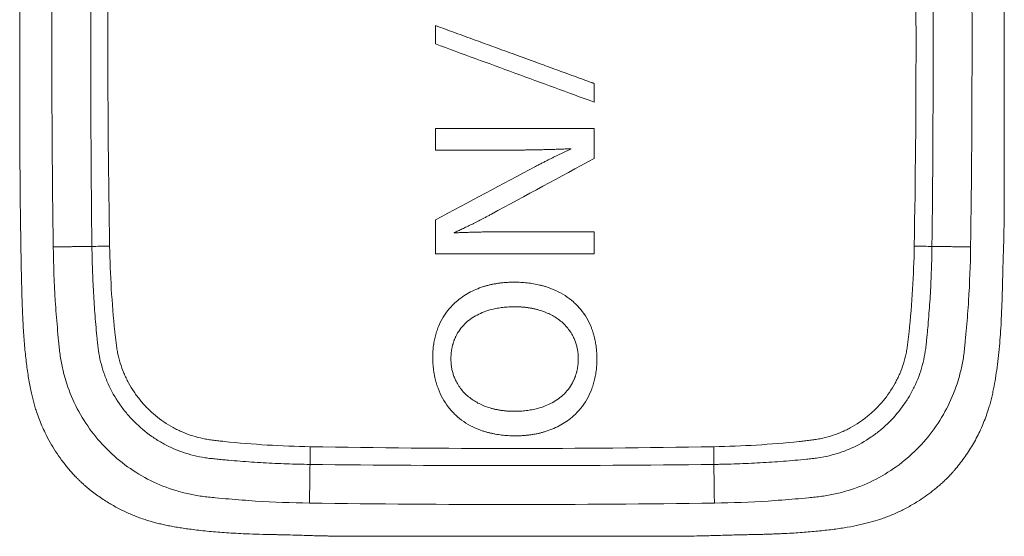
# Model space of a CAD drawing. Units: inches. Extents: x 64.4 to 119.9, y 24.8 to 83.
# Drawn here: x 102.3 to 102.7, y 79 to 79.2 of the extents above; entities that cross this region are included whole.
import ezdxf

# ---------------------------------------------------------------- set-up
doc = ezdxf.new("R2010")
doc.units = ezdxf.units.IN
doc.header["$MEASUREMENT"] = 0
doc.layers.add('1', color=7, linetype='Continuous')

msp = doc.modelspace()

# ---------------------------------------------------------------- linework, layer by layer
at = {"layer": '1', "color": 7, "linetype": 'Continuous', "lineweight": 18, "true_color": 0xffffff, "transparency": 16777216}
for points, knots in [([(102.7205, 79.16975), (102.7205, 79.17815), (102.72049, 79.19309), (102.72049, 79.2127), (102.72048, 79.22672), (102.72046, 79.23786), (102.72039, 79.24738), (102.72024, 79.25491), (102.7201, 79.25961), (102.72002, 79.26206), (102.71992, 79.26481), (102.71981, 79.26903), (102.7197, 79.27342), (102.71959, 79.27765), (102.7195, 79.28051), (102.7194, 79.28327), (102.71929, 79.28592), (102.71916, 79.28848), (102.71902, 79.29092), (102.71887, 79.29326), (102.71872, 79.2955), (102.71846, 79.29872), (102.71806, 79.30287), (102.71745, 79.3079), (102.71675, 79.31264), (102.71605, 79.31654), (102.71541, 79.31963), (102.71485, 79.32198), (102.71426, 79.32422), (102.71358, 79.32645), (102.71282, 79.3287), (102.71195, 79.33102), (102.71099, 79.3333), (102.70962, 79.3363), (102.70773, 79.33997), (102.70516, 79.3442), (102.7023, 79.34825), (102.69971, 79.35146), (102.69751, 79.3539), (102.69581, 79.35565), (102.69404, 79.35735), (102.69219, 79.35899), (102.69026, 79.36059), (102.68826, 79.36214), (102.68617, 79.36364), (102.68365, 79.36533), (102.68066, 79.36716), (102.67718, 79.36903), (102.67362, 79.37072), (102.66998, 79.37221), (102.66678, 79.37333), (102.66402, 79.37416), (102.66167, 79.37478), (102.65917, 79.37536), (102.65653, 79.37591), (102.65373, 79.37641), (102.65078, 79.37689), (102.64768, 79.37732), (102.64443, 79.37772), (102.64104, 79.37808), (102.63749, 79.37841), (102.63379, 79.37869), (102.62994, 79.37895), (102.62534, 79.37919), (102.61977, 79.37941), (102.61469, 79.37954), (102.61078, 79.37963), (102.60773, 79.3797), (102.60415, 79.37979), (102.59951, 79.37992), (102.59505, 79.38004), (102.59139, 79.38014), (102.58915, 79.3802), (102.58758, 79.38022), (102.58594, 79.38024), (102.58403, 79.38026), (102.58183, 79.38027), (102.57934, 79.38029), (102.57657, 79.3803), (102.57351, 79.38031), (102.57017, 79.38032), (102.56654, 79.38033), (102.56263, 79.38033), (102.55844, 79.38034), (102.54962, 79.38034), (102.53675, 79.38035), (102.52036, 79.38035), (102.50535, 79.38036), (102.4917, 79.38035), (102.47943, 79.38035), (102.46853, 79.38034), (102.45901, 79.38033), (102.45085, 79.38031), (102.44407, 79.38029), (102.43866, 79.38027), (102.43463, 79.38024), (102.43174, 79.38022), (102.42893, 79.38015), (102.42516, 79.38005), (102.42069, 79.37992), (102.4161, 79.3798), (102.41263, 79.37971), (102.40975, 79.37964), (102.40663, 79.37957), (102.40283, 79.37948), (102.39858, 79.37935), (102.3943, 79.37918), (102.38987, 79.37895), (102.38519, 79.37864), (102.38074, 79.37827), (102.37653, 79.37785), (102.37206, 79.37731), (102.36738, 79.37663), (102.36259, 79.37576), (102.35825, 79.3748), (102.35474, 79.37383), (102.35191, 79.3729), (102.34959, 79.37205), (102.3473, 79.37113), (102.34505, 79.37013), (102.34283, 79.36906), (102.34064, 79.36791), (102.33848, 79.36668), (102.33582, 79.36505), (102.33269, 79.36293), (102.32917, 79.36023), (102.32647, 79.3579), (102.32451, 79.35604), (102.32321, 79.35474), (102.32193, 79.35339), (102.32068, 79.35198), (102.31945, 79.35052), (102.31825, 79.34901), (102.31659, 79.34681), (102.31456, 79.34387), (102.3123, 79.34012), (102.31043, 79.33655), (102.30889, 79.33321), (102.30764, 79.33014), (102.30656, 79.3271), (102.30563, 79.32406), (102.30482, 79.32099), (102.3041, 79.31774), (102.30345, 79.3143), (102.30286, 79.31067), (102.30233, 79.30685), (102.30186, 79.30285), (102.30143, 79.29839), (102.30104, 79.29338), (102.30071, 79.28772), (102.30045, 79.28158), (102.3003, 79.27647), (102.3002, 79.27254), (102.30013, 79.26996), (102.30006, 79.26738), (102.29998, 79.26473), (102.2999, 79.26202), (102.29982, 79.2593), (102.29974, 79.25663), (102.29966, 79.25402), (102.29959, 79.25191), (102.29955, 79.25021), (102.29952, 79.24883), (102.2995, 79.24718), (102.29948, 79.24528), (102.29946, 79.24311), (102.29944, 79.24068), (102.29941, 79.23624), (102.2994, 79.2281), (102.29938, 79.21458), (102.29937, 79.19571), (102.29937, 79.17393), (102.29938, 79.15255), (102.29941, 79.13488), (102.29948, 79.11574), (102.29969, 79.0941), (102.30001, 79.07525), (102.30028, 79.06387), (102.3004, 79.05962), (102.30054, 79.05586), (102.3007, 79.05216), (102.3009, 79.04842), (102.30116, 79.04454), (102.30155, 79.03972), (102.30212, 79.03408), (102.303, 79.02772), (102.30387, 79.02285), (102.30464, 79.01933), (102.30522, 79.01699), (102.30585, 79.01475), (102.30663, 79.01225), (102.30762, 79.00947), (102.30887, 79.00641), (102.31042, 79.00303), (102.31234, 78.99938), (102.31469, 78.99551), (102.31727, 78.99179), (102.32009, 78.98822), (102.3224, 78.98563), (102.32409, 78.9839), (102.32506, 78.98295), (102.32608, 78.982), (102.32715, 78.98105), (102.32827, 78.98009), (102.32976, 78.97887), (102.33163, 78.97741), (102.33392, 78.97578), (102.33686, 78.97383), (102.34051, 78.97169), (102.34493, 78.96947), (102.34949, 78.96754), (102.35324, 78.96623), (102.35613, 78.96538), (102.35813, 78.96485), (102.36026, 78.96434), (102.36251, 78.96386), (102.36488, 78.9634), (102.36736, 78.96297), (102.36997, 78.96257), (102.374, 78.962), (102.37965, 78.96137), (102.38707, 78.96075), (102.39406, 78.96036), (102.40051, 78.96011), (102.40494, 78.96), (102.40818, 78.95994), (102.41012, 78.9599), (102.41277, 78.95984), (102.41612, 78.95976), (102.42005, 78.95964), (102.42362, 78.95953), (102.4267, 78.95945), (102.42927, 78.95938), (102.43181, 78.95933), (102.43501, 78.95931), (102.43961, 78.95928), (102.44584, 78.95926), (102.45371, 78.95925), (102.46322, 78.95923), (102.47436, 78.95922), (102.48713, 78.95921), (102.50154, 78.95921), (102.51759, 78.95921), (102.53528, 78.95922), (102.5518, 78.95922), (102.56577, 78.95923), (102.57579, 78.95926), (102.58325, 78.95929), (102.58883, 78.95934), (102.59413, 78.95947), (102.59868, 78.9596), (102.60271, 78.95972), (102.60548, 78.9598), (102.60831, 78.95987), (102.61123, 78.95993), (102.61399, 78.95998), (102.61657, 78.96004), (102.61891, 78.9601), (102.62124, 78.96018), (102.62356, 78.96027), (102.62753, 78.96045), (102.633, 78.96077), (102.63978, 78.96132), (102.64607, 78.962), (102.65185, 78.96282), (102.65713, 78.96377), (102.66191, 78.96485), (102.6657, 78.96592), (102.66866, 78.96693), (102.67098, 78.9678), (102.67326, 78.96874), (102.6755, 78.96976), (102.67772, 78.97085), (102.6799, 78.97202), (102.68205, 78.97326), (102.68458, 78.97483), (102.68745, 78.97679), (102.69009, 78.9788), (102.69214, 78.9805), (102.69365, 78.98181), (102.69485, 78.98291), (102.69575, 78.98378), (102.69639, 78.98442), (102.69706, 78.98512), (102.69775, 78.98588), (102.69848, 78.9867), (102.6997, 78.9881), (102.70134, 78.9901), (102.70332, 78.99274), (102.70518, 78.99546), (102.70691, 78.99825), (102.70852, 79.00113), (102.71, 79.00407), (102.71135, 79.00708), (102.71256, 79.01013), (102.71351, 79.0129), (102.71426, 79.01537), (102.71485, 79.01759), (102.7154, 79.01993), (102.71605, 79.02301), (102.71675, 79.02689), (102.71745, 79.03161), (102.71806, 79.03662), (102.71872, 79.04353), (102.71931, 79.05295), (102.71959, 79.06142), (102.71973, 79.06717), (102.71978, 79.06941), (102.71984, 79.07146), (102.71989, 79.07331), (102.71995, 79.07571), (102.72004, 79.07872), (102.72015, 79.08171), (102.72022, 79.08406), (102.72027, 79.08581), (102.72031, 79.08773), (102.72034, 79.08981), (102.72038, 79.09205), (102.7204, 79.09445), (102.72043, 79.09701), (102.72044, 79.09974), (102.72046, 79.1037), (102.72047, 79.11003), (102.72048, 79.11988), (102.72049, 79.13332), (102.7205, 79.15034), (102.7205, 79.16288), (102.7205, 79.16975)], [0, 0, 0, 0, 0.016441, 0.029232, 0.038373, 0.043865, 0.05102, 0.057008, 0.058609, 0.06021, 0.06181, 0.063997, 0.068464, 0.070401, 0.07227, 0.074071, 0.075805, 0.07747, 0.079068, 0.080598, 0.08206, 0.083455, 0.086923, 0.090221, 0.09335, 0.096314, 0.097958, 0.099533, 0.101041, 0.102482, 0.104091, 0.105702, 0.107315, 0.108934, 0.11216, 0.115381, 0.118609, 0.12186, 0.12344, 0.125029, 0.12663, 0.128246, 0.129878, 0.131528, 0.133199, 0.134892, 0.137479, 0.140051, 0.142616, 0.14518, 0.147752, 0.149246, 0.150828, 0.152499, 0.154261, 0.156115, 0.158062, 0.160102, 0.162236, 0.164464, 0.166788, 0.169208, 0.171724, 0.174337, 0.178221, 0.182622, 0.184279, 0.185875, 0.188587, 0.191299, 0.194946, 0.197332, 0.198458, 0.199337, 0.200401, 0.201652, 0.203088, 0.20471, 0.206518, 0.208511, 0.21069, 0.213055, 0.215606, 0.218343, 0.221265, 0.232848, 0.243536, 0.253329, 0.262227, 0.27023, 0.277338, 0.283551, 0.288869, 0.293292, 0.296819, 0.299452, 0.30119, 0.302478, 0.304938, 0.30857, 0.311243, 0.313912, 0.315358, 0.31688, 0.320024, 0.322795, 0.325194, 0.328409, 0.331471, 0.33438, 0.337137, 0.339744, 0.343205, 0.34638, 0.349273, 0.351892, 0.353502, 0.35511, 0.356716, 0.358322, 0.35993, 0.361542, 0.363159, 0.364784, 0.367663, 0.370549, 0.373452, 0.374638, 0.375838, 0.37705, 0.378278, 0.379521, 0.380781, 0.382058, 0.384907, 0.387763, 0.390636, 0.392787, 0.394947, 0.397119, 0.399093, 0.401164, 0.403335, 0.405615, 0.408011, 0.410523, 0.413154, 0.415905, 0.41929, 0.422986, 0.426991, 0.431308, 0.432997, 0.434683, 0.436366, 0.438046, 0.43986, 0.441674, 0.443377, 0.44508, 0.446783, 0.447511, 0.448411, 0.449482, 0.450726, 0.45214, 0.453727, 0.455486, 0.460823, 0.469645, 0.481953, 0.497746, 0.512254, 0.523781, 0.532325, 0.549705, 0.566119, 0.569212, 0.571985, 0.574438, 0.576572, 0.579229, 0.581766, 0.584182, 0.588684, 0.592866, 0.596736, 0.598354, 0.599922, 0.601441, 0.60291, 0.605059, 0.607209, 0.609367, 0.612329, 0.615279, 0.618227, 0.621184, 0.624162, 0.625021, 0.625905, 0.626814, 0.627749, 0.628709, 0.629695, 0.631522, 0.633357, 0.6352, 0.638419, 0.641634, 0.644859, 0.648108, 0.649393, 0.650749, 0.652175, 0.653674, 0.655245, 0.65689, 0.658608, 0.660402, 0.664862, 0.66972, 0.674981, 0.678559, 0.68234, 0.683648, 0.684913, 0.686134, 0.688836, 0.691471, 0.693815, 0.695826, 0.697504, 0.69885, 0.700782, 0.70378, 0.707845, 0.712977, 0.719176, 0.726442, 0.734775, 0.744174, 0.754641, 0.766175, 0.778775, 0.786973, 0.793507, 0.798377, 0.801582, 0.804424, 0.808741, 0.810499, 0.812307, 0.814166, 0.816032, 0.818027, 0.819558, 0.821084, 0.822604, 0.824119, 0.825629, 0.830388, 0.834827, 0.838948, 0.842755, 0.846251, 0.849444, 0.85234, 0.853955, 0.855565, 0.857174, 0.858782, 0.860391, 0.862004, 0.863622, 0.865246, 0.86783, 0.870432, 0.87173, 0.873036, 0.874349, 0.874899, 0.87549, 0.876121, 0.876793, 0.877506, 0.878261, 0.880421, 0.882571, 0.884716, 0.88686, 0.889008, 0.891163, 0.893303, 0.895447, 0.897597, 0.899016, 0.90051, 0.902081, 0.903731, 0.906667, 0.90978, 0.913072, 0.916545, 0.923349, 0.93154, 0.93313, 0.934594, 0.935929, 0.937138, 0.938219, 0.940628, 0.943037, 0.944075, 0.945219, 0.946469, 0.947824, 0.949285, 0.950852, 0.952524, 0.954302, 0.956186, 0.960272, 0.966696, 0.975459, 0.98656, 1, 1, 1, 1]), ([(102.33027, 79.08326), (102.32993, 79.11205), (102.32977, 79.14083), (102.32977, 79.19841), (102.32993, 79.22719), (102.33027, 79.25598)], [0, 0, 0, 0, 0.5, 0.5, 1, 1, 1, 1]), ([(102.33784, 79.2559), (102.33734, 79.22714), (102.33709, 79.19838), (102.33709, 79.14086), (102.33734, 79.1121), (102.33784, 79.08334)], [0, 0, 0, 0, 0.5, 0.5, 1, 1, 1, 1]), ([(102.68198, 79.08334), (102.68248, 79.1121), (102.68273, 79.14086), (102.68273, 79.19838), (102.68248, 79.22714), (102.68198, 79.2559)], [0, 0, 0, 0, 0.5, 0.5, 1, 1, 1, 1]), ([(102.68955, 79.25598), (102.68989, 79.22719), (102.69006, 79.19841), (102.69006, 79.14083), (102.68989, 79.11205), (102.68955, 79.08326)], [0, 0, 0, 0, 0.5, 0.5, 1, 1, 1, 1]), ([(102.54508, 79.15295), (102.54507, 79.15295), (102.54506, 79.15296), (102.54504, 79.15296), (102.54501, 79.15298), (102.54493, 79.15301), (102.54477, 79.15306), (102.54446, 79.15317), (102.54385, 79.1534), (102.54261, 79.15385), (102.54013, 79.15476), (102.53518, 79.15656), (102.52842, 79.15903), (102.51994, 79.16213), (102.51145, 79.16523), (102.50266, 79.16844), (102.49417, 79.17154), (102.48569, 79.17464), (102.48003, 79.1767), (102.47721, 79.17774)], [0, 0, 0, 0, 0.000244, 0.000488, 0.000977, 0.001953, 0.003906, 0.007813, 0.015625, 0.03125, 0.062501, 0.125002, 0.250003, 0.36151, 0.500003, 0.62501, 0.750015, 0.875014, 1, 1, 1, 1]), ([(102.54508, 79.13372), (102.54429, 79.13372), (102.54226, 79.13373), (102.53856, 79.13373), (102.53356, 79.13373), (102.52725, 79.13372), (102.51963, 79.13372), (102.51129, 79.13372), (102.50266, 79.13372), (102.49417, 79.13372), (102.48569, 79.13372), (102.48003, 79.13372), (102.47721, 79.13372)], [0, 0, 0, 0, 0.035213, 0.089674, 0.163383, 0.256341, 0.368548, 0.500003, 0.625002, 0.750002, 0.875001, 1, 1, 1, 1]), ([(102.51299, 79.12449), (102.5135, 79.12449), (102.51455, 79.12449), (102.51619, 79.12451), (102.51797, 79.12453), (102.51989, 79.12456), (102.52194, 79.12461), (102.5243, 79.12466), (102.52682, 79.12473), (102.52935, 79.12481), (102.53157, 79.12489), (102.53347, 79.12497), (102.53463, 79.12504), (102.53516, 79.12507)], [0, 0, 0, 0, 0.067919, 0.142001, 0.222249, 0.308664, 0.401247, 0.5, 0.628263, 0.742391, 0.842386, 0.928254, 1, 1, 1, 1]), ([(102.53516, 79.12488), (102.53482, 79.12473), (102.53411, 79.12442), (102.53303, 79.12393), (102.53191, 79.12341), (102.53074, 79.12286), (102.52954, 79.12229), (102.5283, 79.12168), (102.52701, 79.12105), (102.52569, 79.12039), (102.52432, 79.11971), (102.52291, 79.11899), (102.52147, 79.11824), (102.52049, 79.11774), (102.51999, 79.11748)], [0, 0, 0, 0, 0.067367, 0.137628, 0.210786, 0.286845, 0.365807, 0.447676, 0.532452, 0.620137, 0.710734, 0.804243, 0.900664, 1, 1, 1, 1]), ([(102.48518, 79.08919), (102.48545, 79.08931), (102.48601, 79.08955), (102.48686, 79.08992), (102.48775, 79.09032), (102.48868, 79.09075), (102.48963, 79.0912), (102.49063, 79.09167), (102.49166, 79.09217), (102.49272, 79.09269), (102.49382, 79.09324), (102.49495, 79.09382), (102.49612, 79.09442), (102.49732, 79.09504), (102.49856, 79.09569), (102.49984, 79.09636), (102.5007, 79.09683), (102.50113, 79.09706)], [0, 0, 0, 0, 0.050033, 0.102425, 0.157182, 0.214307, 0.273805, 0.33568, 0.399935, 0.466573, 0.535598, 0.607012, 0.680817, 0.757017, 0.835612, 0.916606, 1, 1, 1, 1]), ([(102.50424, 79.08948), (102.50365, 79.08948), (102.50245, 79.08948), (102.50061, 79.08946), (102.49871, 79.08944), (102.49673, 79.08941), (102.49459, 79.08936), (102.49239, 79.08931), (102.49023, 79.08924), (102.48833, 79.08917), (102.48667, 79.0891), (102.48565, 79.08903), (102.48518, 79.089)], [0, 0, 0, 0, 0.09271, 0.189064, 0.289063, 0.392708, 0.500003, 0.626071, 0.739098, 0.839091, 0.926054, 1, 1, 1, 1]), ([(102.54508, 79.08948), (102.54418, 79.08948), (102.54216, 79.08949), (102.53878, 79.08949), (102.53471, 79.08949), (102.52995, 79.08949), (102.5245, 79.08949), (102.51836, 79.08948), (102.51153, 79.08948), (102.50675, 79.08948), (102.50424, 79.08948)], [0, 0, 0, 0, 0.065958, 0.148786, 0.248482, 0.365047, 0.498482, 0.648785, 0.815958, 1, 1, 1, 1]), ([(102.31373, 79.08303), (102.31383, 79.07535), (102.31427, 79.06383), (102.31528, 79.05042), (102.31591, 79.04372), (102.3163, 79.0399), (102.31662, 79.03704), (102.31706, 79.03419), (102.31781, 79.03042), (102.31952, 79.02391), (102.32308, 79.01496), (102.32904, 79.00505), (102.33652, 78.99623), (102.34534, 78.98875), (102.35525, 78.98279), (102.3642, 78.97923), (102.37071, 78.97752), (102.37448, 78.97677), (102.37733, 78.97632), (102.38019, 78.97601), (102.38402, 78.97562), (102.39071, 78.97499), (102.40412, 78.97398), (102.41564, 78.97354), (102.42332, 78.97343)], [0, 0, 0, 0, 0.125, 0.1875, 0.21875, 0.234375, 0.25, 0.265625, 0.28125, 0.3125, 0.375, 0.4375, 0.5, 0.5625, 0.625, 0.6875, 0.71875, 0.734375, 0.75, 0.765625, 0.78125, 0.8125, 0.875, 1, 1, 1, 1]), ([(102.33784, 79.08334), (102.33643, 79.08333), (102.33503, 79.08331), (102.33245, 79.08328), (102.33127, 79.08327), (102.33027, 79.08326)], [0, 0, 0, 0, 0.5, 0.5, 1, 1, 1, 1]), ([(102.42355, 78.98998), (102.42189, 78.98999), (102.42022, 78.99002), (102.41689, 78.9901), (102.41189, 78.99024), (102.4069, 78.99047), (102.40024, 78.99085), (102.39692, 78.99108), (102.39194, 78.99147), (102.39027, 78.99161), (102.38779, 78.99184), (102.38696, 78.99192), (102.3853, 78.99208), (102.38447, 78.99216), (102.38322, 78.99229), (102.38281, 78.99233), (102.38198, 78.99242), (102.38156, 78.99246), (102.38074, 78.99255), (102.38032, 78.99259), (102.37949, 78.9927), (102.37908, 78.99275), (102.37703, 78.99307), (102.37541, 78.99339), (102.37063, 78.99458), (102.36752, 78.99566), (102.36375, 78.99738), (102.363, 78.99774), (102.36152, 78.9985), (102.35933, 78.99968), (102.35724, 79.00101), (102.3532, 79.00383), (102.35067, 79.00594), (102.34774, 79.00889), (102.34717, 79.0095), (102.34606, 79.01073), (102.34552, 79.01135), (102.34394, 79.01325), (102.34295, 79.01456), (102.34016, 79.01862), (102.33855, 79.02148), (102.33685, 79.02527), (102.33653, 79.02604), (102.33592, 79.02759), (102.33564, 79.02836), (102.33484, 79.0307), (102.33438, 79.03228), (102.33361, 79.03547), (102.33329, 79.03709), (102.33294, 79.03953), (102.33285, 79.04036), (102.33268, 79.042), (102.33259, 79.04282), (102.33234, 79.04529), (102.33218, 79.04694), (102.33188, 79.05024), (102.33175, 79.05188), (102.33136, 79.05683), (102.33091, 79.06343), (102.33053, 79.07169), (102.33037, 79.07747), (102.33031, 79.08037), (102.33029, 79.08182), (102.33028, 79.08244), (102.33027, 79.08285), (102.33027, 79.08306), (102.33027, 79.08326)], [0, 0, 0, 0, 0.03125, 0.03125, 0.0625, 0.125, 0.125, 0.1875, 0.1875, 0.21875, 0.21875, 0.234375, 0.234375, 0.25, 0.25, 0.257812, 0.257812, 0.265625, 0.265625, 0.273437, 0.273437, 0.28125, 0.28125, 0.3125, 0.3125, 0.375, 0.375, 0.390625, 0.390625, 0.40625, 0.4375, 0.4375, 0.5, 0.5, 0.515625, 0.515625, 0.53125, 0.53125, 0.5625, 0.5625, 0.625, 0.625, 0.640625, 0.640625, 0.65625, 0.65625, 0.6875, 0.6875, 0.71875, 0.71875, 0.734375, 0.734375, 0.75, 0.75, 0.78125, 0.78125, 0.8125, 0.8125, 0.875, 0.9375, 0.96875, 0.984375, 0.992188, 0.996094, 0.996094, 1, 1, 1, 1]), ([(102.33784, 79.08334), (102.33794, 79.07724), (102.33819, 79.07114), (102.33893, 79.05897), (102.33943, 79.05289), (102.34014, 79.04606), (102.34022, 79.0453), (102.34039, 79.04378), (102.34048, 79.04303), (102.34067, 79.04151), (102.34077, 79.04076), (102.34099, 79.03925), (102.34112, 79.03851), (102.34186, 79.03479), (102.34275, 79.03189), (102.34424, 79.02835), (102.34455, 79.02765), (102.34521, 79.02627), (102.34556, 79.02559), (102.34664, 79.02359), (102.34743, 79.02229), (102.34912, 79.01978), (102.35002, 79.01856), (102.35146, 79.0168), (102.35196, 79.01622), (102.35299, 79.01508), (102.35351, 79.01453), (102.35622, 79.0118), (102.35856, 79.00986), (102.36232, 79.0073), (102.36362, 79.0065), (102.36563, 79.0054), (102.36632, 79.00505), (102.36769, 79.00438), (102.36839, 79.00406), (102.37189, 79.00256), (102.37478, 79.00165), (102.37851, 79.00088), (102.37926, 79.00074), (102.38078, 79.00051), (102.38154, 79.00041), (102.38307, 79.00022), (102.38383, 79.00013), (102.38535, 78.99996), (102.38612, 78.99987), (102.39299, 78.99916), (102.3991, 78.99865), (102.41136, 78.9979), (102.41749, 78.99765), (102.42363, 78.99755)], [0, 0, 0, 0, 0.125, 0.125, 0.25, 0.25, 0.265625, 0.265625, 0.28125, 0.28125, 0.296875, 0.296875, 0.3125, 0.3125, 0.375, 0.375, 0.390625, 0.390625, 0.40625, 0.40625, 0.4375, 0.4375, 0.46875, 0.46875, 0.484375, 0.484375, 0.5, 0.5, 0.5625, 0.5625, 0.59375, 0.59375, 0.609375, 0.609375, 0.625, 0.625, 0.6875, 0.6875, 0.703125, 0.703125, 0.71875, 0.71875, 0.734375, 0.734375, 0.75, 0.75, 0.875, 0.875, 1, 1, 1, 1]), ([(102.59619, 78.99755), (102.60229, 78.99765), (102.60839, 78.99789), (102.62056, 78.99864), (102.62664, 78.99914), (102.63347, 78.99985), (102.63423, 78.99993), (102.63575, 79.0001), (102.6365, 79.00019), (102.63802, 79.00038), (102.63877, 79.00047), (102.64028, 79.0007), (102.64102, 79.00083), (102.64474, 79.00157), (102.64764, 79.00246), (102.65118, 79.00395), (102.65188, 79.00426), (102.65326, 79.00492), (102.65394, 79.00527), (102.65594, 79.00635), (102.65724, 79.00714), (102.65975, 79.00882), (102.66097, 79.00973), (102.66273, 79.01117), (102.66331, 79.01167), (102.66445, 79.01269), (102.665, 79.01322), (102.66773, 79.01593), (102.66967, 79.01827), (102.67223, 79.02203), (102.67303, 79.02333), (102.67413, 79.02534), (102.67448, 79.02602), (102.67515, 79.0274), (102.67547, 79.0281), (102.67697, 79.0316), (102.67788, 79.03449), (102.67865, 79.03822), (102.67879, 79.03897), (102.67902, 79.04049), (102.67912, 79.04125), (102.67931, 79.04277), (102.6794, 79.04354), (102.67957, 79.04506), (102.67966, 79.04583), (102.68037, 79.0527), (102.68088, 79.05881), (102.68163, 79.07106), (102.68188, 79.0772), (102.68198, 79.08334)], [0, 0, 0, 0, 0.125, 0.125, 0.25, 0.25, 0.265625, 0.265625, 0.28125, 0.28125, 0.296875, 0.296875, 0.3125, 0.3125, 0.375, 0.375, 0.390625, 0.390625, 0.40625, 0.40625, 0.4375, 0.4375, 0.46875, 0.46875, 0.484375, 0.484375, 0.5, 0.5, 0.5625, 0.5625, 0.59375, 0.59375, 0.609375, 0.609375, 0.625, 0.625, 0.6875, 0.6875, 0.703125, 0.703125, 0.71875, 0.71875, 0.734375, 0.734375, 0.75, 0.75, 0.875, 0.875, 1, 1, 1, 1]), ([(102.68955, 79.08326), (102.68954, 79.0816), (102.68951, 79.07993), (102.68943, 79.0766), (102.68929, 79.0716), (102.68906, 79.0666), (102.68868, 79.05995), (102.68845, 79.05663), (102.68806, 79.05164), (102.68791, 79.04998), (102.68769, 79.04749), (102.68761, 79.04666), (102.68745, 79.04501), (102.68737, 79.04418), (102.68724, 79.04293), (102.6872, 79.04252), (102.68711, 79.04169), (102.68707, 79.04127), (102.68698, 79.04044), (102.68693, 79.04003), (102.68683, 79.0392), (102.68678, 79.03879), (102.68646, 79.03674), (102.68614, 79.03512), (102.68495, 79.03034), (102.68387, 79.02723), (102.68215, 79.02346), (102.68179, 79.02271), (102.68103, 79.02123), (102.67984, 79.01904), (102.67852, 79.01695), (102.6757, 79.01291), (102.67359, 79.01038), (102.67064, 79.00745), (102.67003, 79.00688), (102.6688, 79.00577), (102.66818, 79.00522), (102.66628, 79.00365), (102.66497, 79.00266), (102.66091, 78.99987), (102.65805, 78.99826), (102.65426, 78.99656), (102.65349, 78.99624), (102.65194, 78.99563), (102.65117, 78.99535), (102.64882, 78.99455), (102.64725, 78.99409), (102.64406, 78.99332), (102.64244, 78.993), (102.64, 78.99265), (102.63917, 78.99256), (102.63753, 78.99239), (102.63671, 78.9923), (102.63424, 78.99205), (102.63259, 78.99189), (102.62929, 78.99159), (102.62765, 78.99145), (102.6227, 78.99107), (102.6161, 78.99062), (102.60784, 78.99024), (102.60206, 78.99008), (102.59916, 78.99002), (102.59771, 78.98999), (102.59709, 78.98999), (102.59668, 78.98998), (102.59647, 78.98998), (102.59627, 78.98998)], [0, 0, 0, 0, 0.03125, 0.03125, 0.0625, 0.125, 0.125, 0.1875, 0.1875, 0.21875, 0.21875, 0.234375, 0.234375, 0.25, 0.25, 0.257812, 0.257812, 0.265625, 0.265625, 0.273437, 0.273437, 0.28125, 0.28125, 0.3125, 0.3125, 0.375, 0.375, 0.390625, 0.390625, 0.40625, 0.4375, 0.4375, 0.5, 0.5, 0.515625, 0.515625, 0.53125, 0.53125, 0.5625, 0.5625, 0.625, 0.625, 0.640625, 0.640625, 0.65625, 0.65625, 0.6875, 0.6875, 0.71875, 0.71875, 0.734375, 0.734375, 0.75, 0.75, 0.78125, 0.78125, 0.8125, 0.8125, 0.875, 0.9375, 0.96875, 0.984375, 0.992187, 0.996094, 0.996094, 1, 1, 1, 1]), ([(102.5965, 78.97343), (102.60418, 78.97354), (102.6157, 78.97398), (102.62911, 78.97499), (102.63581, 78.97562), (102.63963, 78.97601), (102.64249, 78.97632), (102.64534, 78.97677), (102.64911, 78.97752), (102.65562, 78.97923), (102.66457, 78.98279), (102.67448, 78.98875), (102.6833, 78.99623), (102.69078, 79.00505), (102.69674, 79.01496), (102.7003, 79.02391), (102.70201, 79.03042), (102.70276, 79.03419), (102.70321, 79.03704), (102.70352, 79.0399), (102.70391, 79.04372), (102.70454, 79.05042), (102.70555, 79.06383), (102.70599, 79.07535), (102.70609, 79.08303)], [0, 0, 0, 0, 0.125, 0.1875, 0.21875, 0.234375, 0.25, 0.265625, 0.28125, 0.3125, 0.375, 0.4375, 0.5, 0.5625, 0.625, 0.6875, 0.71875, 0.734375, 0.75, 0.765625, 0.78125, 0.8125, 0.875, 1, 1, 1, 1]), ([(102.68955, 79.08326), (102.68855, 79.08327), (102.68737, 79.08328), (102.68479, 79.08331), (102.6834, 79.08333), (102.68198, 79.08334)], [0, 0, 0, 0, 0.5, 0.5, 1, 1, 1, 1]), ([(102.47721, 79.08006), (102.47862, 79.08005), (102.48145, 79.08005), (102.48569, 79.08004), (102.48993, 79.08005), (102.49383, 79.08006), (102.4982, 79.08006), (102.50386, 79.08006), (102.50986, 79.08006), (102.51531, 79.08006), (102.51928, 79.08006), (102.52296, 79.08006), (102.52636, 79.08006), (102.52948, 79.08006), (102.53231, 79.08007), (102.53486, 79.08007), (102.53712, 79.08007), (102.5391, 79.08007), (102.54079, 79.08007), (102.5422, 79.08007), (102.54332, 79.08007), (102.54416, 79.08007), (102.54472, 79.08006), (102.54499, 79.08006), (102.54508, 79.08006)], [0, 0, 0, 0, 0.0625, 0.125, 0.187501, 0.250002, 0.297285, 0.380618, 0.500001, 0.56269, 0.621185, 0.675486, 0.725594, 0.771507, 0.813228, 0.850754, 0.884087, 0.913227, 0.938172, 0.958925, 0.975483, 0.987849, 0.996021, 1, 1, 1, 1]), ([(102.51076, 79.06793), (102.51051, 79.06793), (102.51002, 79.06793), (102.50929, 79.06792), (102.50857, 79.06789), (102.50785, 79.06785), (102.50713, 79.0678), (102.50642, 79.06775), (102.50572, 79.06768), (102.50502, 79.0676), (102.50433, 79.06751), (102.50364, 79.06741), (102.50296, 79.0673), (102.50228, 79.06718), (102.50161, 79.06705), (102.50095, 79.0669), (102.50029, 79.06675), (102.49964, 79.06659), (102.49899, 79.06641), (102.49835, 79.06623), (102.49682, 79.06576), (102.49449, 79.0649), (102.49147, 79.06344), (102.48867, 79.0617), (102.48579, 79.05944), (102.48296, 79.05657), (102.48038, 79.05296), (102.47888, 79.04996), (102.47806, 79.04785), (102.47767, 79.04674), (102.47733, 79.04561), (102.47702, 79.04447), (102.47676, 79.0433), (102.47654, 79.04212), (102.47636, 79.04092), (102.47621, 79.0397), (102.47611, 79.03846), (102.47605, 79.0372), (102.47604, 79.03636), (102.47604, 79.03594)], [0, 0, 0, 0, 0.013858, 0.027613, 0.041271, 0.054832, 0.068301, 0.08168, 0.094972, 0.108181, 0.121311, 0.134363, 0.147342, 0.160252, 0.173095, 0.185875, 0.198597, 0.211263, 0.223877, 0.236443, 0.248966, 0.313755, 0.376637, 0.438267, 0.499339, 0.582606, 0.665175, 0.749052, 0.771102, 0.793212, 0.815415, 0.837742, 0.860224, 0.882891, 0.905773, 0.928897, 0.952292, 0.975985, 1, 1, 1, 1]), ([(102.54625, 79.03507), (102.54625, 79.0353), (102.54625, 79.03576), (102.54623, 79.03645), (102.5462, 79.03713), (102.54617, 79.03781), (102.54612, 79.03848), (102.54606, 79.03914), (102.54599, 79.0398), (102.54591, 79.04045), (102.54582, 79.0411), (102.54572, 79.04174), (102.5456, 79.04238), (102.54548, 79.04301), (102.54535, 79.04363), (102.5452, 79.04425), (102.54505, 79.04487), (102.54488, 79.04547), (102.5447, 79.04607), (102.54452, 79.04667), (102.54432, 79.04726), (102.54411, 79.04784), (102.54342, 79.04967), (102.54201, 79.05261), (102.53941, 79.05636), (102.53627, 79.0596), (102.53267, 79.06231), (102.52866, 79.0645), (102.52535, 79.06574), (102.52301, 79.06641), (102.52174, 79.06673), (102.52045, 79.06702), (102.51914, 79.06726), (102.5178, 79.06747), (102.51643, 79.06764), (102.51505, 79.06777), (102.51364, 79.06787), (102.51221, 79.06792), (102.51124, 79.06793), (102.51076, 79.06793)], [0, 0, 0, 0, 0.012711, 0.025319, 0.037828, 0.05024, 0.062558, 0.074787, 0.086928, 0.098987, 0.110967, 0.12287, 0.134702, 0.146465, 0.158164, 0.169803, 0.181385, 0.192914, 0.204396, 0.215833, 0.22723, 0.238592, 0.249922, 0.33433, 0.416868, 0.499674, 0.580694, 0.663522, 0.749858, 0.773525, 0.797429, 0.821594, 0.846045, 0.870805, 0.895897, 0.921342, 0.947162, 0.973374, 1, 1, 1, 1]), ([(102.48382, 79.03516), (102.48382, 79.03534), (102.48382, 79.03569), (102.48384, 79.03621), (102.48386, 79.03673), (102.4839, 79.03724), (102.48395, 79.03775), (102.484, 79.03825), (102.48407, 79.03875), (102.48415, 79.03924), (102.48424, 79.03973), (102.48434, 79.04021), (102.48445, 79.04069), (102.48457, 79.04116), (102.4847, 79.04163), (102.48484, 79.04209), (102.485, 79.04255), (102.48516, 79.04301), (102.48533, 79.04345), (102.48552, 79.0439), (102.48571, 79.04434), (102.48631, 79.04561), (102.48751, 79.04763), (102.48967, 79.05015), (102.49219, 79.05225), (102.49499, 79.05397), (102.49802, 79.05532), (102.50055, 79.05611), (102.50244, 79.05655), (102.50362, 79.05679), (102.50481, 79.05698), (102.50603, 79.05714), (102.50727, 79.05727), (102.50854, 79.05736), (102.50983, 79.05742), (102.5107, 79.05742), (102.51114, 79.05743)], [0, 0, 0, 0, 0.013302, 0.026484, 0.039553, 0.052514, 0.065372, 0.078134, 0.090806, 0.103393, 0.115903, 0.128341, 0.140714, 0.153028, 0.165291, 0.177509, 0.189689, 0.201838, 0.213963, 0.226071, 0.238169, 0.250264, 0.33262, 0.415059, 0.49992, 0.579707, 0.662547, 0.74973, 0.779359, 0.809397, 0.839877, 0.870833, 0.902295, 0.934291, 0.966851, 1, 1, 1, 1]), ([(102.51114, 79.05743), (102.51137, 79.05742), (102.51183, 79.05742), (102.51252, 79.05741), (102.51319, 79.05738), (102.51387, 79.05734), (102.51453, 79.05729), (102.51519, 79.05723), (102.51585, 79.05716), (102.51649, 79.05708), (102.51714, 79.05699), (102.51777, 79.05689), (102.5184, 79.05677), (102.51903, 79.05665), (102.51964, 79.05651), (102.52026, 79.05637), (102.52229, 79.05584), (102.5256, 79.05467), (102.52989, 79.05217), (102.53353, 79.04888), (102.53553, 79.04588), (102.53648, 79.0439), (102.53682, 79.04309), (102.53713, 79.04226), (102.5374, 79.04142), (102.53763, 79.04057), (102.53783, 79.0397), (102.53799, 79.03882), (102.53812, 79.03793), (102.53821, 79.03702), (102.53827, 79.03609), (102.53827, 79.03547), (102.53828, 79.03516)], [0, 0, 0, 0, 0.017522, 0.034897, 0.052128, 0.069221, 0.08618, 0.103009, 0.119714, 0.1363, 0.152771, 0.169133, 0.185391, 0.201551, 0.217618, 0.233598, 0.249496, 0.378008, 0.499612, 0.625928, 0.74893, 0.771364, 0.793748, 0.816124, 0.838537, 0.861029, 0.883644, 0.906425, 0.929411, 0.952643, 0.97616, 1, 1, 1, 1]), ([(102.47604, 79.03594), (102.47604, 79.0357), (102.47604, 79.03524), (102.47606, 79.03456), (102.47608, 79.03387), (102.47612, 79.0332), (102.47617, 79.03252), (102.47622, 79.03186), (102.47629, 79.0312), (102.47637, 79.03054), (102.47645, 79.02989), (102.47655, 79.02925), (102.47666, 79.02861), (102.47678, 79.02798), (102.47691, 79.02735), (102.47704, 79.02673), (102.47719, 79.02611), (102.47735, 79.0255), (102.47752, 79.0249), (102.4777, 79.0243), (102.47789, 79.0237), (102.47809, 79.02312), (102.47876, 79.02126), (102.48012, 79.01826), (102.48265, 79.01441), (102.48572, 79.01105), (102.48926, 79.0082), (102.49324, 79.00589), (102.49653, 79.00457), (102.49888, 79.00385), (102.50016, 79.0035), (102.50146, 79.00319), (102.50279, 79.00293), (102.50414, 79.0027), (102.50551, 79.00252), (102.50691, 79.00238), (102.50833, 79.00227), (102.50978, 79.00221), (102.51075, 79.0022), (102.51124, 79.0022)], [0, 0, 0, 0, 0.012616, 0.025134, 0.037557, 0.049888, 0.06213, 0.074286, 0.086359, 0.098352, 0.110269, 0.122112, 0.133885, 0.145592, 0.157236, 0.168821, 0.180349, 0.191825, 0.203253, 0.214635, 0.225976, 0.23728, 0.24855, 0.333543, 0.416342, 0.498944, 0.580421, 0.663181, 0.749011, 0.772834, 0.796867, 0.82114, 0.845679, 0.870513, 0.895669, 0.921171, 0.947045, 0.973314, 1, 1, 1, 1]), ([(102.51095, 79.01269), (102.51073, 79.01269), (102.5103, 79.0127), (102.50966, 79.01271), (102.50902, 79.01274), (102.50839, 79.01277), (102.50777, 79.01281), (102.50715, 79.01287), (102.50653, 79.01293), (102.50592, 79.01301), (102.50531, 79.01309), (102.50471, 79.01318), (102.50412, 79.01329), (102.50352, 79.0134), (102.50294, 79.01352), (102.50236, 79.01365), (102.50178, 79.0138), (102.49977, 79.01433), (102.49647, 79.01553), (102.4929, 79.01765), (102.49037, 79.01973), (102.48866, 79.02152), (102.48718, 79.02347), (102.48622, 79.02514), (102.48562, 79.0264), (102.48528, 79.02722), (102.48497, 79.02804), (102.4847, 79.02889), (102.48446, 79.02974), (102.48426, 79.03061), (102.4841, 79.0315), (102.48397, 79.03239), (102.48388, 79.0333), (102.48383, 79.03423), (102.48382, 79.03485), (102.48382, 79.03516)], [0, 0, 0, 0, 0.016374, 0.032623, 0.048749, 0.064758, 0.080653, 0.096439, 0.112119, 0.127699, 0.143182, 0.158574, 0.173878, 0.1891, 0.204245, 0.219317, 0.234321, 0.249263, 0.377521, 0.499253, 0.563332, 0.625745, 0.687342, 0.749009, 0.771469, 0.793874, 0.816268, 0.838691, 0.861187, 0.883798, 0.906566, 0.929531, 0.952733, 0.97621, 1, 1, 1, 1]), ([(102.53828, 79.03516), (102.53828, 79.03499), (102.53827, 79.03464), (102.53826, 79.03412), (102.53823, 79.0336), (102.53819, 79.03309), (102.53815, 79.03259), (102.53809, 79.03208), (102.53802, 79.03159), (102.53794, 79.03109), (102.53785, 79.03061), (102.53774, 79.03012), (102.53763, 79.02965), (102.53751, 79.02917), (102.53738, 79.0287), (102.53723, 79.02824), (102.53708, 79.02778), (102.53691, 79.02732), (102.53673, 79.02687), (102.53655, 79.02642), (102.53635, 79.02598), (102.53574, 79.02471), (102.53454, 79.02268), (102.53238, 79.02015), (102.52987, 79.01803), (102.52708, 79.01627), (102.52406, 79.01489), (102.52154, 79.01407), (102.51965, 79.01361), (102.51848, 79.01337), (102.51728, 79.01316), (102.51606, 79.01299), (102.51481, 79.01286), (102.51354, 79.01276), (102.51225, 79.0127), (102.51139, 79.0127), (102.51095, 79.01269)], [0, 0, 0, 0, 0.013212, 0.026314, 0.039311, 0.052209, 0.065014, 0.077732, 0.090369, 0.102931, 0.115426, 0.127859, 0.140237, 0.152566, 0.164854, 0.177107, 0.189332, 0.201536, 0.213726, 0.225909, 0.238092, 0.250281, 0.332603, 0.415109, 0.500001, 0.58012, 0.662944, 0.749761, 0.779547, 0.809689, 0.840225, 0.87119, 0.902618, 0.934541, 0.966992, 1, 1, 1, 1]), ([(102.51124, 79.0022), (102.51149, 79.0022), (102.51199, 79.0022), (102.51274, 79.00222), (102.51348, 79.00225), (102.51422, 79.00228), (102.51495, 79.00233), (102.51568, 79.00239), (102.5164, 79.00246), (102.51711, 79.00254), (102.51781, 79.00264), (102.51851, 79.00274), (102.51921, 79.00285), (102.5199, 79.00298), (102.52058, 79.00311), (102.52125, 79.00326), (102.52192, 79.00341), (102.52258, 79.00358), (102.52324, 79.00376), (102.52389, 79.00395), (102.52652, 79.00477), (102.53092, 79.00663), (102.53585, 79.01016), (102.53944, 79.01393), (102.54201, 79.01765), (102.54348, 79.02073), (102.54429, 79.0229), (102.54466, 79.02403), (102.545, 79.02518), (102.54529, 79.02634), (102.54555, 79.02753), (102.54576, 79.02874), (102.54594, 79.02997), (102.54608, 79.03121), (102.54618, 79.03248), (102.54624, 79.03377), (102.54625, 79.03463), (102.54625, 79.03507)], [0, 0, 0, 0, 0.013941, 0.027771, 0.041494, 0.055111, 0.068628, 0.082046, 0.095369, 0.1086, 0.121744, 0.134803, 0.147781, 0.160681, 0.173508, 0.186265, 0.198956, 0.211585, 0.224155, 0.236671, 0.249137, 0.376749, 0.499235, 0.582084, 0.664674, 0.749002, 0.770876, 0.792854, 0.814967, 0.837242, 0.859708, 0.882393, 0.905323, 0.928524, 0.952021, 0.975839, 1, 1, 1, 1]), ([(102.42363, 78.99755), (102.42362, 78.99613), (102.4236, 78.99474), (102.42358, 78.99216), (102.42356, 78.99098), (102.42355, 78.98998)], [0, 0, 0, 0, 0.5, 0.5, 1, 1, 1, 1]), ([(102.42363, 78.99755), (102.45239, 78.99705), (102.48115, 78.9968), (102.53867, 78.9968), (102.56743, 78.99705), (102.59619, 78.99755)], [0, 0, 0, 0, 0.5, 0.5, 1, 1, 1, 1]), ([(102.59619, 78.99755), (102.5962, 78.99613), (102.59622, 78.99474), (102.59625, 78.99216), (102.59626, 78.99098), (102.59627, 78.98998)], [0, 0, 0, 0, 0.5, 0.5, 1, 1, 1, 1]), ([(102.59627, 78.98998), (102.56748, 78.98964), (102.5387, 78.98947), (102.48112, 78.98947), (102.45234, 78.98964), (102.42355, 78.98998)], [0, 0, 0, 0, 0.5, 0.5, 1, 1, 1, 1])]:
    msp.add_open_spline(points, degree=3, knots=knots, dxfattribs=at)
for points, degree in [([(102.31373, 79.25621), (102.31292, 79.19849), (102.31292, 79.14075), (102.31373, 79.08303)], 3), ([(102.70609, 79.08303), (102.7069, 79.14075), (102.7069, 79.19849), (102.70609, 79.25621)], 3), ([(102.47721, 79.17774), (102.47721, 79.17511), (102.47721, 79.17249), (102.47721, 79.16987)], 3), ([(102.47721, 79.16987), (102.48852, 79.16572), (102.51115, 79.15741), (102.53378, 79.14912), (102.54508, 79.14498)], 3), ([(102.54508, 79.14498), (102.54508, 79.14763), (102.54508, 79.15029), (102.54508, 79.15295)], 3), ([(102.47721, 79.13372), (102.47721, 79.13064), (102.47721, 79.12757), (102.47721, 79.12449)], 3), ([(102.54508, 79.1209), (102.54508, 79.12517), (102.54508, 79.12945), (102.54508, 79.13372)], 3), ([(102.53516, 79.12507), (102.53516, 79.12501), (102.53516, 79.12494), (102.53516, 79.12488)], 3), ([(102.47721, 79.12449), (102.48913, 79.12448), (102.50106, 79.12448), (102.51299, 79.12449)], 3), ([(102.50113, 79.09706), (102.51576, 79.10498), (102.53042, 79.11294), (102.54508, 79.1209)], 3), ([(102.51999, 79.11748), (102.50571, 79.10985), (102.49144, 79.10223), (102.47721, 79.09465)], 3), ([(102.47721, 79.09465), (102.47721, 79.08978), (102.47721, 79.08492), (102.47721, 79.08006)], 3), ([(102.48518, 79.089), (102.48518, 79.08907), (102.48518, 79.08913), (102.48518, 79.08919)], 3), ([(102.54508, 79.08006), (102.54508, 79.0832), (102.54508, 79.08634), (102.54508, 79.08948)], 3), ([(102.31373, 79.08303), (102.33027, 79.08326)], 1), ([(102.68955, 79.08326), (102.70609, 79.08303)], 1), ([(102.42355, 78.98998), (102.42332, 78.97343)], 1), ([(102.5965, 78.97343), (102.59627, 78.98998)], 1), ([(102.42332, 78.97343), (102.48104, 78.97263), (102.53878, 78.97263), (102.5965, 78.97343)], 3)]:
    msp.add_open_spline(points, degree=degree, dxfattribs=at)

doc.saveas('drawing.dxf')
